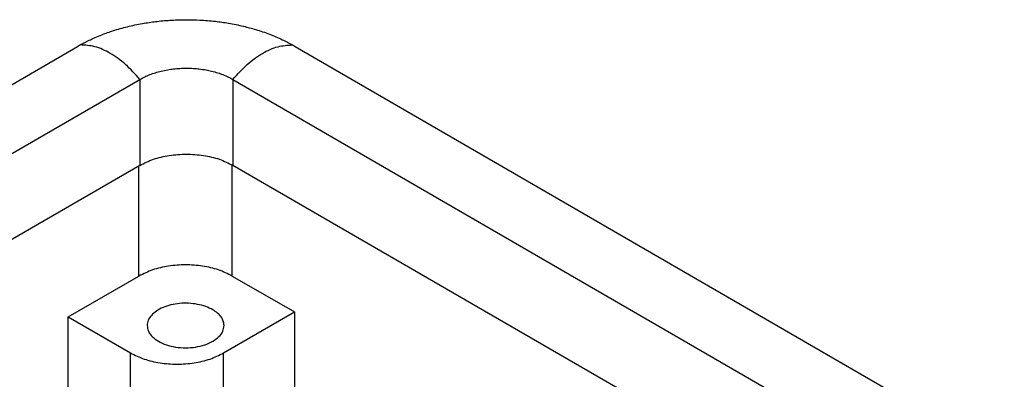
# Model space of a CAD drawing. Units: millimetres. Extents: x 331 to 628, y 0 to 210.
# Drawn here: x 353 to 367, y 40 to 45 of the extents above; entities that cross this region are included whole.
import ezdxf

# ---------------------------------------------------------------- set-up
doc = ezdxf.new("R2010")
doc.units = ezdxf.units.MM

msp = doc.modelspace()

# ---------------------------------------------------------------- linework, layer by layer
at = {"color": 2, "linetype": 'Continuous'}
for p, q in [((348.873, 41.611), (354.003, 44.581)), ((356.973, 44.581), (366.654, 38.977)), ((349.687, 41.14), (354.852, 44.13)), ((354.852, 44.13), (354.852, 42.957)), ((356.124, 44.13), (363.932, 39.611)), ((356.124, 44.13), (356.124, 42.957)), ((354.852, 42.957), (350.7, 40.554)), ((354.841, 41.447), (354.841, 42.951)), ((356.114, 41.447), (356.114, 42.963)), ((362.919, 39.025), (356.124, 42.957)), ((353.876, 40.888), (354.841, 41.447)), ((356.114, 41.447), (356.962, 40.956)), ((353.876, 40.888), (354.725, 40.397)), ((353.876, 38.716), (353.876, 40.888)), ((355.997, 40.397), (356.962, 40.956)), ((356.962, 40.956), (356.962, 37.043)), ((354.725, 38.225), (354.725, 40.397)), ((355.997, 37.488), (355.997, 40.397))]:
    msp.add_line(p, q, dxfattribs=at)
for points, knots in [([(354.04, 44.602), (354.086, 44.626), (354.188, 44.681), (354.346, 44.747), (354.523, 44.808), (354.709, 44.859), (354.903, 44.898), (355.097, 44.926), (355.289, 44.942), (355.482, 44.948), (355.681, 44.942), (355.873, 44.927), (356.073, 44.899), (356.256, 44.861), (356.443, 44.811), (356.621, 44.751), (356.788, 44.681), (356.89, 44.626), (356.936, 44.602)], [0, 0, 0, 0, 0.155101, 0.345924, 0.513037, 0.716536, 0.925191, 1.105213, 1.303856, 1.503267, 1.686061, 1.900667, 2.080909, 2.289877, 2.462401, 2.660542, 2.851756, 3.00712, 3.00712, 3.00712, 3.00712]), ([(354.003, 44.581), (354.006, 44.582), (354.013, 44.586), (354.022, 44.591), (354.031, 44.597), (354.037, 44.6), (354.04, 44.602)], [0, 0, 0, 0, 0.01048159, 0.02123131, 0.03182638, 0.04265501, 0.04265501, 0.04265501, 0.04265501]), ([(354.854, 44.131), (354.79, 44.201), (354.669, 44.336), (354.46, 44.487), (354.25, 44.588), (354.107, 44.597), (354.04, 44.602)], [0, 0, 0, 0, 0.2828672, 0.5418827, 0.7706371, 0.9689871, 0.9689871, 0.9689871, 0.9689871]), ([(356.123, 44.131), (356.186, 44.201), (356.307, 44.336), (356.516, 44.487), (356.726, 44.588), (356.869, 44.597), (356.936, 44.602)], [0, 0, 0, 0, 0.2828672, 0.5418827, 0.7706371, 0.9689871, 0.9689871, 0.9689871, 0.9689871]), ([(356.936, 44.602), (356.939, 44.6), (356.945, 44.597), (356.954, 44.591), (356.964, 44.586), (356.97, 44.582), (356.973, 44.581)], [0, 0, 0, 0, 0.01072331, 0.0214237, 0.03217341, 0.04265501, 0.04265501, 0.04265501, 0.04265501]), ([(354.854, 44.131), (354.875, 44.143), (354.919, 44.167), (354.99, 44.197), (355.066, 44.223), (355.147, 44.245), (355.23, 44.262), (355.316, 44.275), (355.4, 44.282), (355.491, 44.284), (355.578, 44.282), (355.668, 44.274), (355.751, 44.262), (355.836, 44.244), (355.913, 44.222), (355.99, 44.195), (356.059, 44.166), (356.103, 44.142), (356.123, 44.131)], [0, 0, 0, 0, 0.073981, 0.150858, 0.230724, 0.313207, 0.404621, 0.484303, 0.571866, 0.659589, 0.755051, 0.834763, 0.929163, 1.005942, 1.095393, 1.168344, 1.251938, 1.319328, 1.319328, 1.319328, 1.319328]), ([(354.852, 44.13), (354.852, 44.13), (354.853, 44.13), (354.853, 44.131), (354.854, 44.131)], [0, 0, 0, 0, 0.001048391, 0.002098516, 0.002098516, 0.002098516, 0.002098516]), ([(356.123, 44.131), (356.123, 44.131), (356.123, 44.13), (356.124, 44.13), (356.124, 44.13)], [0, 0, 0, 0, 0.001050125, 0.002098516, 0.002098516, 0.002098516, 0.002098516]), ([(354.852, 42.957), (354.913, 42.987), (355.041, 43.05), (355.258, 43.098), (355.488, 43.116), (355.718, 43.098), (355.935, 43.05), (356.063, 42.987), (356.124, 42.957)], [0, 0, 0, 0, 0.203933, 0.427112, 0.66068, 0.894248, 1.117426, 1.32136, 1.32136, 1.32136, 1.32136]), ([(356.114, 41.447), (356.052, 41.477), (355.924, 41.54), (355.707, 41.587), (355.477, 41.606), (355.247, 41.587), (355.031, 41.54), (354.902, 41.477), (354.841, 41.447)], [0, 0, 0, 0, 0.203919, 0.42707, 0.660604, 0.894138, 1.117289, 1.321209, 1.321209, 1.321209, 1.321209]), ([(355.849, 40.986), (355.817, 41.002), (355.75, 41.036), (355.638, 41.063), (355.518, 41.077), (355.396, 41.075), (355.278, 41.056), (355.171, 41.022), (355.08, 40.974), (355.01, 40.915), (354.962, 40.847), (354.956, 40.796), (354.952, 40.772)], [0, 0, 0, 0, 0.106531, 0.22253, 0.344372, 0.467723, 0.588076, 0.70127, 0.804051, 0.894762, 0.974232, 1.046634, 1.046634, 1.046634, 1.046634]), ([(356.002, 40.772), (356, 40.792), (355.996, 40.833), (355.963, 40.891), (355.914, 40.945), (355.871, 40.972), (355.849, 40.986)], [0, 0, 0, 0, 0.0601317, 0.1244878, 0.195996, 0.2758898, 0.2758898, 0.2758898, 0.2758898]), ([(354.952, 40.772), (354.956, 40.745), (354.964, 40.687), (355.024, 40.613), (355.108, 40.551), (355.217, 40.504), (355.343, 40.474), (355.477, 40.464), (355.612, 40.474), (355.737, 40.504), (355.847, 40.551), (355.931, 40.613), (355.991, 40.687), (355.999, 40.745), (356.002, 40.772)], [0, 0, 0, 0, 0.080653, 0.170771, 0.275276, 0.394248, 0.524455, 0.660729, 0.797003, 0.927211, 1.046182, 1.150687, 1.240806, 1.321459, 1.321459, 1.321459, 1.321459]), ([(354.725, 40.397), (354.786, 40.367), (354.914, 40.304), (355.131, 40.256), (355.361, 40.238), (355.591, 40.256), (355.808, 40.304), (355.936, 40.367), (355.997, 40.397)], [0, 0, 0, 0, 0.203919, 0.42707, 0.660604, 0.894138, 1.117289, 1.321209, 1.321209, 1.321209, 1.321209])]:
    msp.add_open_spline(points, degree=3, knots=knots, dxfattribs=at)
for points in [[(354.854, 44.131), (354.854, 44.131), (354.854, 44.131), (354.854, 44.131)], [(356.123, 44.131), (356.123, 44.131), (356.123, 44.131), (356.123, 44.131)]]:
    msp.add_open_spline(points, degree=3, dxfattribs=at)

doc.saveas('drawing.dxf')
